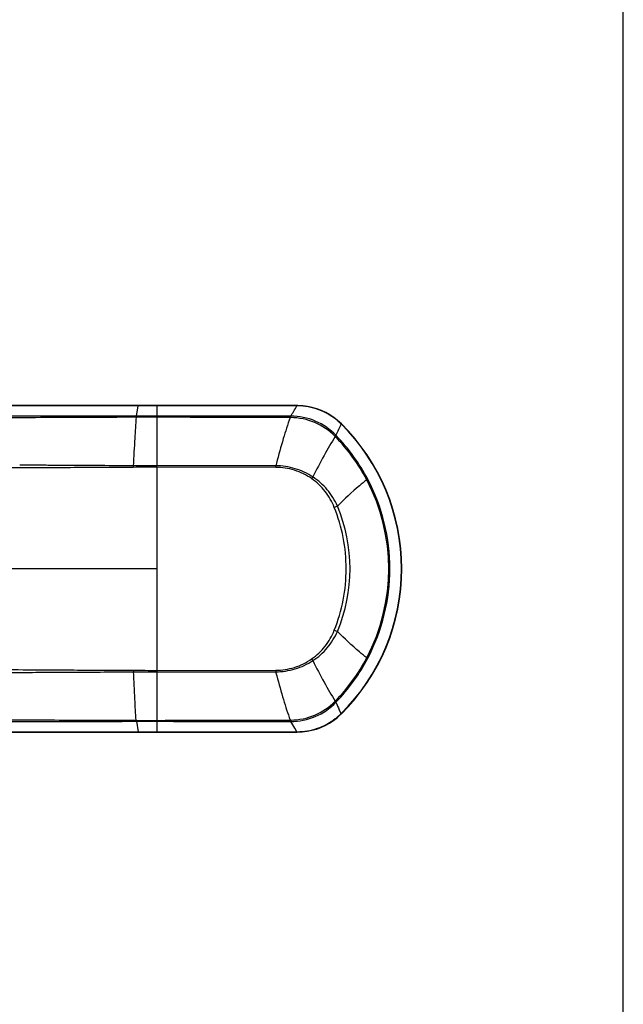
# Model space of a CAD drawing. Units: millimetres. Extents: x -230 to 550, y -568 to 304.
# Drawn here: x 213 to 287, y -181 to -60 of the extents above; entities that cross this region are included whole.
import ezdxf

# ---------------------------------------------------------------- set-up
doc = ezdxf.new("R2010")
doc.units = ezdxf.units.MM
doc.header["$LTSCALE"] = 23.1
doc.layers.get('0').update_dxf_attribs({"linetype": 'CONTINUOUS'})
doc.layers.add('BOM_HIDE', color=7, linetype='CONTINUOUS')

msp = doc.modelspace()

# ---------------------------------------------------------------- linework, layer by layer
at = {"color": 7, "linetype": 'Continuous'}
msp.add_line((286.66, -294.5), (286.66, 36.51), dxfattribs=at)
at = {"layer": 'BOM_HIDE', "color": 7, "linetype": 'Continuous'}
for p, q in [((213.56, -107.54), (208.31, -107.54)), ((229.64, -107.54), (213.56, -107.54)), ((227.13, -108.84), (227.36, -107.57)), ((246.75, -107.57), (227.36, -107.57)), ((246.8, -107.54), (229.64, -107.54)), ((229.64, -107.54), (229.64, -114.91)), ((246.75, -107.57), (246.75, -107.54)), ((229.64, -108.97), (227.11, -108.97)), ((229.64, -108.85), (227.13, -108.84)), ((251.45, -111.32), (251.41, -111.28)), ((251.57, -111.21), (251.53, -111.17)), ((213.03, -114.83), (212.87, -114.83)), ((216.83, -114.85), (216.54, -114.85)), ((216.82, -115.14), (216.54, -115.14)), ((219.09, -114.86), (218.85, -114.86)), ((219.08, -115.13), (218.85, -115.13)), ((222.8, -114.88), (222.62, -114.88)), ((222.8, -115.11), (222.62, -115.11)), ((223.45, -115.1), (222.8, -115.11)), ((223.69, -115.1), (223.45, -115.1)), ((224.03, -115.1), (223.69, -115.1)), ((229.64, -114.91), (226.76, -114.9)), ((229.64, -115.08), (229.64, -114.91)), ((244.17, -115.09), (229.64, -115.08)), ((229.64, -115.08), (229.64, -127.49)), ((244.25, -114.59), (244.17, -114.9)), ((244.17, -115.09), (244.17, -114.9)), ((229.64, -127.49), (187.11, -127.49)), ((229.64, -127.49), (229.64, -147.45)), ((215.85, -139.84), (216.54, -139.85)), ((216.54, -139.85), (217.16, -139.85)), ((217.17, -140.14), (218.51, -140.13)), ((218.51, -140.13), (218.85, -140.13)), ((218.85, -139.86), (219.08, -139.86)), ((218.85, -140.13), (219.08, -140.13)), ((222.45, -139.88), (222.68, -139.88)), ((222.45, -140.11), (222.69, -140.11)), ((222.68, -139.88), (223.45, -139.88)), ((223.45, -139.88), (223.69, -139.88)), ((226.79, -140.09), (229.64, -140.08)), ((229.64, -139.91), (244.17, -139.9)), ((244.17, -139.9), (244.17, -140.09)), ((251.41, -143.71), (251.45, -143.67)), ((251.53, -143.81), (251.57, -143.78)), ((252.16, -145.2), (251.94, -144.73)), ((227.11, -146.01), (229.64, -146.02)), ((227.13, -146.14), (229.64, -146.14)), ((227.13, -146.14), (227.36, -147.41)), ((216.23, -147.45), (229.64, -147.45)), ((227.36, -147.41), (246.75, -147.41)), ((229.64, -147.45), (246.8, -147.45)), ((246.75, -147.41), (246.49, -146.98)), ((246.75, -147.41), (246.75, -147.45))]:
    msp.add_line(p, q, dxfattribs=at)
for points in [[(252.19, -109.76), (251.74, -109.35), (251.28, -108.99), (250.79, -108.66), (250.28, -108.38), (249.75, -108.13), (249.2, -107.92), (248.63, -107.76), (248.06, -107.64), (247.47, -107.57), (246.88, -107.54), (246.8, -107.54)], [(246.8, -147.45), (247.42, -147.42), (248.01, -147.35), (248.58, -147.24), (249.15, -147.08), (249.7, -146.88), (250.23, -146.63), (250.75, -146.35), (251.24, -146.03), (251.7, -145.67), (252.14, -145.28), (252.19, -145.23)], [(200.96, -147.45), (213.49, -147.45), (216.23, -147.45)]]:
    msp.add_lwpolyline(points, dxfattribs=at)
for centre, radius, start, end in [((68.75, -3.55), 206.17, 329.2906, 329.6977), ((246.68, -121.19), 13.62, 89.4894, 89.7049), ((245.92, -96.2), 12.64, 270.0398, 270.3797), ((246.17, -94.74), 14.27, 269.0346, 269.369), ((246.71, -115.33), 7.76, 45.5026, 49.4751), ((428.97, -189.92), 194.13, 155.6196, 156.0681), ((234.64, -127.49), 24.91, 314.6962, 45.3038), ((234.64, -127.49), 24.95, 314.7106, 45.2894), ((235.31, -127.1), 22.57, 27.6891, 44.3594), ((234.39, -127.64), 23.77, 27.8087, 43.7254), ((271.83, -115.16), 45.07, 179.6695, 179.9141), ((266.9, -129.33), 22.4, 144.3272, 144.9634), ((230.87, -70.56), 52.13, 297.95, 298.0929), ((234.57, -127.49), 23.41, 332.3034, 27.6966), ((234.66, -127.49), 23.46, 332.1948, 27.8052), ((258.85, -138.65), 20.12, 110.7698, 111.938), ((233.33, -127.49), 19.92, 337.3877, 22.6123), ((258.85, -116.34), 20.12, 248.062, 249.2302), ((235.35, -127.91), 22.53, 315.6236, 332.3279), ((230.86, -184.44), 52.15, 61.9071, 62.05), ((266.87, -125.68), 22.36, 215.0362, 215.6733), ((234.4, -127.35), 23.76, 316.2726, 332.1932), ((272.57, -139.83), 45.77, 180.0856, 180.326), ((442.22, -87.58), 204.9, 194.8477, 194.9936), ((425.85, -66.45), 190.71, 203.9314, 204.2322), ((246.71, -139.66), 7.77, 307.6151, 314.5034), ((246.17, -160.25), 14.27, 90.631, 90.9654), ((245.92, -158.79), 12.64, 89.6203, 89.9602), ((73.75, -248.48), 200.36, 30.4369, 30.7125), ((246.68, -133.8), 13.62, 270.2951, 270.5108)]:
    msp.add_arc(centre, radius, start, end, dxfattribs=at)
for points, knots in [([(227.36, -107.57), (222.32, -107.57), (212.41, -107.58), (202.49, -107.58), (197.62, -107.57)], [0, 0, 0, 0, 0.508435, 1, 1, 1, 1]), ([(227.36, -107.57), (227.36, -107.56), (227.36, -107.55), (227.37, -107.54), (227.36, -107.54), (227.37, -107.54)], [0, 0, 0, 0, 0.747673, 0.936325, 1, 1, 1, 1]), ([(246.8, -107.57), (246.8, -107.56), (246.8, -107.56), (246.8, -107.54), (246.8, -107.54)], [0, 0, 0, 0, 0.746322, 1, 1, 1, 1]), ([(251.76, -109.42), (251.08, -108.84), (249.5, -107.91), (247.7, -107.58), (246.8, -107.57)], [0, 0, 0, 0, 0.499996, 1, 1, 1, 1]), ([(227.11, -108.97), (223.98, -108.98), (217.76, -109), (210, -109.04), (203.87, -109.13), (199.39, -109.28), (195.1, -109.56), (192.31, -109.78), (190.97, -109.87)], [0, 0, 0, 0, 0.259545, 0.516666, 0.643505, 0.768224, 0.888598, 1, 1, 1, 1]), ([(227.13, -108.84), (224.03, -108.84), (217.87, -108.84), (210.2, -108.83), (204.15, -108.8), (199.73, -108.76), (195.49, -108.7), (192.73, -108.62), (191.39, -108.58)], [0, 0, 0, 0, 0.259992, 0.517298, 0.643888, 0.767958, 0.887734, 1, 1, 1, 1]), ([(227.11, -108.97), (227.04, -109.83), (226.91, -111.8), (226.81, -113.78), (226.76, -114.9)], [0, 0, 0, 0, 0.434063, 1, 1, 1, 1]), ([(227.11, -108.97), (227.11, -108.96), (227.12, -108.92), (227.12, -108.87), (227.13, -108.84)], [0, 0, 0, 0, 0.312506, 1, 1, 1, 1]), ([(245.93, -109), (245.62, -109.85), (245.03, -111.71), (244.52, -113.58), (244.25, -114.59)], [0, 0, 0, 0, 0.464488, 1, 1, 1, 1]), ([(245.93, -109), (245.93, -108.99), (245.93, -108.93), (245.93, -108.87), (245.93, -108.83)], [0, 0, 0, 0, 0.320747, 1, 1, 1, 1]), ([(251.53, -111.17), (250.83, -110.44), (249.09, -109.24), (247.03, -108.83), (246, -108.83)], [0, 0, 0, 0, 0.499961, 1, 1, 1, 1]), ([(246.01, -109.01), (246.01, -108.99), (246.01, -108.93), (246.01, -108.87), (246, -108.83)], [0, 0, 0, 0, 0.320771, 1, 1, 1, 1]), ([(251.41, -111.28), (250.71, -110.57), (249.02, -109.42), (247.01, -109.02), (246.01, -109.01)], [0, 0, 0, 0, 0.499958, 1, 1, 1, 1]), ([(252.16, -109.79), (252.16, -109.78), (252.17, -109.78), (252.19, -109.76), (252.19, -109.76)], [0, 0, 0, 0, 0.742059, 1, 1, 1, 1]), ([(251.45, -111.32), (250.96, -112.07), (250.01, -113.7), (249.15, -115.38), (248.71, -116.27)], [0, 0, 0, 0, 0.473808, 1, 1, 1, 1]), ([(251.41, -111.28), (251.43, -111.27), (251.47, -111.23), (251.51, -111.2), (251.53, -111.17)], [0, 0, 0, 0, 0.312414, 1, 1, 1, 1]), ([(251.45, -111.32), (251.46, -111.31), (251.5, -111.27), (251.54, -111.23), (251.57, -111.21)], [0, 0, 0, 0, 0.312353, 1, 1, 1, 1]), ([(216.54, -115.14), (215.94, -115.14), (213.58, -115.16), (211.21, -115.17), (209.44, -115.18)], [0, 0, 0, 0, 0.25186, 1, 1, 1, 1]), ([(216.54, -114.85), (216.25, -114.84), (215.07, -114.84), (213.9, -114.83), (213.03, -114.83)], [0, 0, 0, 0, 0.250734, 1, 1, 1, 1]), ([(248.71, -116.27), (248.04, -115.83), (246.57, -115.14), (244.97, -114.9), (244.17, -114.9)], [0, 0, 0, 0, 0.500054, 1, 1, 1, 1]), ([(248.56, -116.47), (247.93, -116.03), (246.51, -115.33), (244.94, -115.09), (244.17, -115.09)], [0, 0, 0, 0, 0.500001, 1, 1, 1, 1]), ([(251.33, -119.98), (251.05, -119.29), (250.29, -117.96), (249.18, -116.91), (248.56, -116.47)], [0, 0, 0, 0, 0.499928, 1, 1, 1, 1]), ([(251.72, -119.84), (251.4, -119.11), (250.56, -117.76), (249.36, -116.7), (248.71, -116.27)], [0, 0, 0, 0, 0.499886, 1, 1, 1, 1]), ([(255.3, -116.61), (254.99, -116.84), (253.74, -117.86), (252.58, -118.97), (251.72, -119.84)], [0, 0, 0, 0, 0.23859, 1, 1, 1, 1]), ([(251.33, -135), (251.81, -133.81), (252.54, -131.34), (252.9, -127.49), (252.54, -123.65), (251.81, -121.17), (251.33, -119.98)], [0, 0, 0, 0, 0.249919, 0.500002, 0.750079, 1, 1, 1, 1]), ([(248.56, -138.51), (249.18, -138.08), (250.29, -137.03), (251.05, -135.7), (251.33, -135)], [0, 0, 0, 0, 0.500095, 1, 1, 1, 1]), ([(248.71, -138.72), (249.36, -138.29), (250.56, -137.23), (251.4, -135.87), (251.72, -135.15)], [0, 0, 0, 0, 0.500138, 1, 1, 1, 1]), ([(255.3, -138.38), (254.99, -138.14), (253.74, -137.13), (252.58, -136.01), (251.72, -135.15)], [0, 0, 0, 0, 0.23859, 1, 1, 1, 1]), ([(244.17, -139.9), (244.94, -139.9), (246.51, -139.66), (247.93, -138.96), (248.56, -138.51)], [0, 0, 0, 0, 0.500198, 1, 1, 1, 1]), ([(244.17, -140.09), (244.97, -140.08), (246.57, -139.84), (248.04, -139.15), (248.71, -138.72)], [0, 0, 0, 0, 0.500119, 1, 1, 1, 1]), ([(248.71, -138.72), (249.15, -139.61), (250.01, -141.29), (250.96, -142.92), (251.45, -143.67)], [0, 0, 0, 0, 0.526192, 1, 1, 1, 1]), ([(209.1, -139.8), (209.66, -139.81), (211.91, -139.82), (214.16, -139.83), (215.85, -139.84)], [0, 0, 0, 0, 0.247809, 1, 1, 1, 1]), ([(209.12, -140.18), (209.44, -140.18), (210.74, -140.17), (212.05, -140.16), (213.03, -140.16)], [0, 0, 0, 0, 0.248552, 1, 1, 1, 1]), ([(213.03, -140.16), (213.37, -140.16), (214.75, -140.15), (216.13, -140.14), (217.17, -140.14)], [0, 0, 0, 0, 0.2491, 1, 1, 1, 1]), ([(227.11, -146.01), (227.05, -145.16), (226.93, -143.18), (226.84, -141.21), (226.79, -140.09)], [0, 0, 0, 0, 0.433977, 1, 1, 1, 1]), ([(244.3, -140.59), (244.56, -141.56), (245.06, -143.37), (245.63, -145.16), (245.93, -145.98)], [0, 0, 0, 0, 0.535063, 1, 1, 1, 1]), ([(246, -146.15), (247.03, -146.15), (249.09, -145.75), (250.83, -144.55), (251.53, -143.81)], [0, 0, 0, 0, 0.500151, 1, 1, 1, 1]), ([(246.01, -145.98), (247.01, -145.97), (249.02, -145.57), (250.71, -144.41), (251.41, -143.71)], [0, 0, 0, 0, 0.500146, 1, 1, 1, 1]), ([(251.41, -143.71), (251.43, -143.72), (251.47, -143.75), (251.51, -143.79), (251.53, -143.81)], [0, 0, 0, 0, 0.312414, 1, 1, 1, 1]), ([(251.45, -143.67), (251.46, -143.68), (251.5, -143.72), (251.54, -143.75), (251.57, -143.78)], [0, 0, 0, 0, 0.312353, 1, 1, 1, 1]), ([(190.89, -145.12), (192.23, -145.21), (195.02, -145.43), (199.32, -145.71), (203.81, -145.86), (209.96, -145.95), (217.73, -145.98), (223.98, -146), (227.11, -146.01)], [0, 0, 0, 0, 0.111341, 0.231735, 0.356462, 0.483301, 0.740433, 1, 1, 1, 1]), ([(252.16, -145.2), (252.16, -145.21), (252.17, -145.21), (252.19, -145.23), (252.19, -145.23)], [0, 0, 0, 0, 0.741927, 1, 1, 1, 1]), ([(191.31, -146.4), (192.65, -146.36), (195.42, -146.28), (199.67, -146.22), (204.09, -146.19), (210.16, -146.16), (217.84, -146.15), (224.02, -146.14), (227.13, -146.14)], [0, 0, 0, 0, 0.11217, 0.231938, 0.356021, 0.482627, 0.739969, 1, 1, 1, 1]), ([(227.11, -146.01), (227.11, -146.03), (227.12, -146.07), (227.12, -146.11), (227.13, -146.14)], [0, 0, 0, 0, 0.31255, 1, 1, 1, 1]), ([(245.93, -145.98), (245.93, -146), (245.93, -146.06), (245.93, -146.11), (245.93, -146.15)], [0, 0, 0, 0, 0.320747, 1, 1, 1, 1]), ([(246.01, -145.98), (246.01, -146), (246.01, -146.06), (246.01, -146.11), (246, -146.15)], [0, 0, 0, 0, 0.320771, 1, 1, 1, 1]), ([(246.8, -147.41), (247.63, -147.41), (249.3, -147.12), (250.79, -146.32), (251.45, -145.81)], [0, 0, 0, 0, 0.500149, 1, 1, 1, 1]), ([(197.52, -147.41), (202.41, -147.41), (212.36, -147.4), (222.31, -147.41), (227.36, -147.41)], [0, 0, 0, 0, 0.491469, 1, 1, 1, 1]), ([(227.36, -147.41), (227.36, -147.42), (227.36, -147.44), (227.37, -147.45), (227.37, -147.45), (227.37, -147.45)], [0, 0, 0, 0, 0.747678, 0.936329, 1, 1, 1, 1]), ([(246.8, -147.41), (246.8, -147.42), (246.8, -147.43), (246.8, -147.45), (246.8, -147.45)], [0, 0, 0, 0, 0.746201, 1, 1, 1, 1])]:
    msp.add_open_spline(points, degree=3, knots=knots, dxfattribs=at)
for points in [[(245.93, -108.83), (240.5, -108.84), (235.07, -108.84), (229.64, -108.85)], [(245.93, -109), (240.5, -108.99), (235.07, -108.98), (229.64, -108.97)], [(218.85, -115.13), (218.17, -115.13), (217.5, -115.13), (216.82, -115.14)], [(218.85, -114.86), (218.18, -114.85), (217.5, -114.85), (216.83, -114.85)], [(222.62, -115.11), (221.44, -115.11), (220.26, -115.12), (219.08, -115.13)], [(222.62, -114.88), (221.44, -114.87), (220.26, -114.87), (219.09, -114.86)], [(226.76, -114.9), (225.44, -114.89), (224.12, -114.89), (222.8, -114.88)], [(226.76, -115.09), (225.85, -115.09), (224.94, -115.1), (224.03, -115.1)], [(229.64, -115.08), (228.68, -115.08), (227.72, -115.08), (226.76, -115.09)], [(244.17, -114.9), (239.32, -114.9), (234.48, -114.9), (229.64, -114.91)], [(217.16, -139.85), (217.72, -139.85), (218.29, -139.86), (218.85, -139.86)], [(219.08, -139.86), (220.21, -139.87), (221.33, -139.87), (222.45, -139.88)], [(219.08, -140.13), (220.21, -140.12), (221.33, -140.11), (222.45, -140.11)], [(222.69, -140.11), (224.06, -140.1), (225.43, -140.1), (226.79, -140.09)], [(223.69, -139.88), (224.72, -139.89), (225.76, -139.89), (226.79, -139.9)], [(226.79, -139.9), (227.74, -139.9), (228.69, -139.91), (229.64, -139.91)], [(229.64, -140.08), (234.48, -140.08), (239.32, -140.09), (244.17, -140.09)], [(229.64, -146.02), (235.07, -146.01), (240.5, -145.99), (245.93, -145.98)], [(229.64, -146.14), (235.07, -146.14), (240.5, -146.15), (245.93, -146.15)]]:
    msp.add_open_spline(points, degree=3, dxfattribs=at)

doc.saveas('drawing.dxf')
